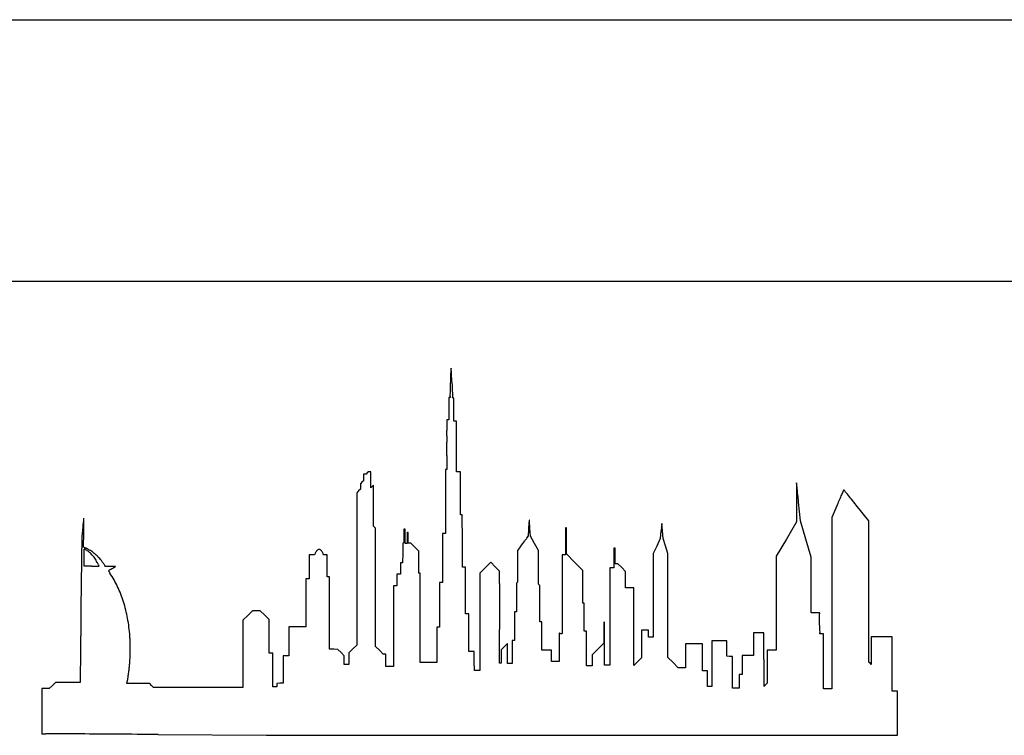
# Model space of a CAD drawing. Units: inches. Extents: x -1567 to 16174, y -12279 to 4236.
# Drawn here: x 6312 to 11076, y 775 to 4236 of the extents above; entities that cross this region are included whole.
import ezdxf

# ---------------------------------------------------------------- set-up
doc = ezdxf.new("R2010")
doc.units = ezdxf.units.IN
doc.header["$MEASUREMENT"] = 0
doc.layers.add('freecads.com', color=7, linetype='Continuous')

msp = doc.modelspace()

# ---------------------------------------------------------------- linework, layer by layer
at = {"layer": 'freecads.com'}
for p, q in [((8391.4, 2408.6), (8388, 2408.6)), ((8388, 2408.6), (8388, 2354.7)), ((8394.8, 2408.6), (8391.4, 2408.6)), ((8395.1, 2414.5), (8394.8, 2408.6)), ((8407, 2405.8), (8406.6, 2410.5)), ((8410, 2405.8), (8407, 2405.8)), ((8413.1, 2405.8), (8410, 2405.8)), ((8413.1, 2350.1), (8413.1, 2405.8)), ((8388, 2354.7), (8388, 2300.8)), ((8413.1, 2294.5), (8413.1, 2350.1)), ((8383.6, 2300.8), (8379.2, 2300.8)), ((8379.2, 2300.8), (8379.4, 2248.7)), ((8388, 2300.8), (8383.6, 2300.8)), ((8419.1, 2294.5), (8413.1, 2294.5)), ((8425.1, 2294.5), (8419.1, 2294.5)), ((8425.1, 2171.5), (8425.1, 2294.5)), ((8425.1, 2048.6), (8425.1, 2171.5)), ((8379.2, 2128.6), (8378.8, 2060.6)), ((7999.7, 2049.7), (7993.7, 2043.7)), ((8005.6, 2049.7), (7999.7, 2049.7)), ((8011.4, 2049.7), (8005.6, 2049.7)), ((8011.4, 2010.8), (8011.4, 2049.7)), ((8375.4, 2060.6), (8372, 2060.6)), ((8372, 2060.6), (8372, 1905.6)), ((8378.8, 2060.6), (8375.4, 2060.6)), ((7974.9, 2006), (7967.5, 1998.6)), ((7981.3, 2037.7), (7974.9, 2037.7)), ((7974.9, 2037.7), (7974.9, 2021.9)), ((7974.9, 2021.9), (7974.9, 2006)), ((7987.8, 2037.7), (7981.3, 2037.7)), ((7993.7, 2043.7), (7987.8, 2037.7)), ((8011.4, 1971.8), (8011.4, 2010.8)), ((8434.7, 2048.4), (8425.1, 2048.6)), ((8444.2, 2048.3), (8434.7, 2048.4)), ((8444.4, 1944.3), (8444.2, 2048.3)), ((7951.2, 1956.7), (7942.4, 1947.9)), ((7960.1, 1965.5), (7951.2, 1956.7)), ((7967.5, 1998.6), (7960.1, 1991.2)), ((7960.1, 1991.2), (7960.1, 1978.4)), ((7960.1, 1978.4), (7960.1, 1965.5)), ((8017.7, 1978.1), (8011.4, 1971.8)), ((8024, 1984.4), (8017.7, 1978.1)), ((8024, 1885.4), (8024, 1984.4)), ((7942.4, 1947.9), (7942.4, 1579.5)), ((8444.5, 1840.3), (8444.4, 1944.3)), ((8024, 1786.4), (8024, 1885.4)), ((8372, 1905.6), (8372, 1750.7)), ((10070.8, 1901.8), (10070.7, 1807.2)), ((10090, 1811.5), (10080.7, 1902.8)), ((10270.2, 1895.6), (10241.3, 1828.2)), ((10420.5, 1812.1), (10360.1, 1887.2)), ((8449.1, 1840.3), (8444.5, 1840.3)), ((8453.6, 1840.3), (8449.1, 1840.3)), ((8453.8, 1714.3), (8453.6, 1840.3)), ((10115.5, 1723.5), (10090, 1811.5)), ((10241.3, 1828.2), (10241.3, 1413.4)), ((10420.5, 1470.5), (10420.5, 1812.1)), ((6616.6, 1780.7), (6612.3, 1736.7)), ((8028.8, 1781.5), (8024, 1786.4)), ((8033.7, 1776.7), (8028.8, 1781.5)), ((8033.7, 1490.5), (8033.7, 1776.7)), ((8173.8, 1771.3), (8171.2, 1771.3)), ((8171.2, 1771.3), (8171.2, 1738.2)), ((8176.3, 1771.3), (8173.8, 1771.3)), ((8176.3, 1737), (8176.3, 1771.3)), ((8783.9, 1738.4), (8781, 1777.1)), ((8955.2, 1778.1), (8952.9, 1778.1)), ((8952.9, 1778.1), (8952.9, 1713.1)), ((8957.5, 1778.1), (8955.2, 1778.1)), ((8957.5, 1714.9), (8957.5, 1778.1)), ((9415, 1763), (9410.9, 1727)), ((9425, 1727), (9422.2, 1763.1)), ((10070.7, 1807.2), (10021.6, 1724)), ((6612.3, 1736.7), (6608.3, 1389.2)), ((6621.2, 1684.9), (6621.3, 1755.3)), ((8171.2, 1738.2), (8171.2, 1705.1)), ((8176.3, 1702.8), (8176.3, 1737)), ((8189, 1756.3), (8187.2, 1756.5)), ((8187.2, 1756.5), (8187.2, 1729.6)), ((8187.2, 1729.6), (8187.2, 1702.8)), ((8190.9, 1756.1), (8189, 1756.3)), ((8191, 1730), (8190.9, 1756.1)), ((8191.2, 1703.9), (8191, 1730)), ((8364.6, 1750.7), (8357.2, 1750.7)), ((8357.2, 1750.7), (8357.2, 1632)), ((8372, 1750.7), (8364.6, 1750.7)), ((8803.3, 1703.1), (8783.9, 1738.4)), ((9410.9, 1727), (9394.2, 1690.2)), ((9436.9, 1690.8), (9425, 1727)), ((10021.6, 1724), (9972.6, 1640.8)), ((10140.9, 1635.5), (10115.5, 1723.5)), ((6622.6, 1684.1), (6621.2, 1684.9)), ((6623.3, 1653.4), (6623, 1675)), ((6623, 1675), (6624.3, 1674.5)), ((8165.2, 1704.8), (8165.1, 1656.7)), ((8168.2, 1705), (8165.2, 1704.8)), ((8171.2, 1705.1), (8168.2, 1705)), ((8181.7, 1702.8), (8176.3, 1702.8)), ((8187.2, 1702.8), (8181.7, 1702.8)), ((8198.2, 1703.9), (8191.2, 1703.9)), ((8205.2, 1703.9), (8198.2, 1703.9)), ((8224.1, 1684.9), (8205.2, 1703.9)), ((8243.1, 1665.9), (8224.1, 1684.9)), ((8453.9, 1588.4), (8453.8, 1714.3)), ((8735.4, 1688.4), (8720.7, 1669.2)), ((8720.7, 1669.2), (8720.7, 1592.2)), ((8822.8, 1667.8), (8803.3, 1703.1)), ((8822.8, 1586.7), (8822.8, 1667.8)), ((8952.9, 1713.1), (8952.9, 1648)), ((8957.5, 1651.7), (8957.5, 1714.9)), ((9190.3, 1680.5), (9186.9, 1680.5)), ((9186.9, 1680.5), (9186.9, 1632.6)), ((9193.7, 1680.5), (9190.3, 1680.5)), ((9193.7, 1642.6), (9193.7, 1680.5)), ((9394.2, 1690.2), (9377.4, 1653.3)), ((9448.8, 1654.6), (9436.9, 1690.8)), ((7725.7, 1647.4), (7713, 1647.4)), ((7713, 1647.4), (7713, 1589.8)), ((7738.4, 1647.5), (7725.7, 1647.4)), ((7739.7, 1651), (7738.4, 1647.5)), ((7782.9, 1647.5), (7780.6, 1652.5)), ((7791.6, 1647.5), (7782.9, 1647.5)), ((7800.3, 1647.4), (7791.6, 1647.5)), ((7800.3, 1594.1), (7800.3, 1647.4)), ((8165.1, 1656.7), (8164.9, 1608.6)), ((8243.1, 1612.8), (8243.1, 1665.9)), ((8357.2, 1632), (8357.2, 1513.3)), ((8945.2, 1648), (8937.5, 1648)), ((8937.5, 1648), (8937.5, 1458)), ((8952.9, 1648), (8945.2, 1648)), ((8997.1, 1612.1), (8957.5, 1651.7)), ((9186.9, 1632.6), (9186.9, 1584.7)), ((9193.7, 1604.6), (9193.7, 1642.6)), ((9377.4, 1653.3), (9377.4, 1451)), ((9448.8, 1402.9), (9448.8, 1654.6)), ((9972.6, 1640.8), (9972.6, 1413.6)), ((10140.9, 1501.7), (10140.9, 1635.5)), ((6623.7, 1592.7), (6623.7, 1612.3)), ((6659.7, 1592.7), (6623.7, 1592.7)), ((6726.2, 1591.2), (6723.6, 1595.8)), ((6751, 1590.9), (6726.2, 1591.2)), ((6775.8, 1590.7), (6751, 1590.9)), ((6771.8, 1588.3), (6775.8, 1590.7)), ((7713, 1589.8), (7713, 1532.2)), ((7800.3, 1540.7), (7800.3, 1594.1)), ((7942.4, 1579.5), (7942.4, 1211.2)), ((8159.8, 1608.6), (8154.6, 1608.6)), ((8154.6, 1608.6), (8154.6, 1581)), ((8154.6, 1581), (8154.6, 1553.3)), ((8164.9, 1608.6), (8159.8, 1608.6)), ((8243.1, 1559.6), (8243.1, 1612.8)), ((8461.2, 1588.2), (8453.9, 1588.4)), ((8468.5, 1588.1), (8461.2, 1588.2)), ((8468.5, 1475.1), (8468.5, 1588.1)), ((8564.8, 1585.4), (8538.7, 1559.3)), ((8590.9, 1611.5), (8564.8, 1585.4)), ((8612.4, 1589.9), (8590.9, 1611.5)), ((8634, 1568.3), (8612.4, 1589.9)), ((8720.7, 1592.2), (8720.7, 1515.3)), ((8822.8, 1505.6), (8822.8, 1586.7)), ((9036.8, 1572.4), (8997.1, 1612.1)), ((9036.8, 1493.5), (9036.8, 1572.4)), ((9177.4, 1584.7), (9168, 1584.7)), ((9168, 1584.7), (9168, 1349.3)), ((9186.9, 1584.7), (9177.4, 1584.7)), ((9200.1, 1604.6), (9193.7, 1604.6)), ((9206.5, 1604.6), (9200.1, 1604.6)), ((9225.2, 1586), (9206.5, 1604.6)), ((9243.9, 1567.3), (9225.2, 1586)), ((7695.9, 1532.2), (7695.7, 1415.9)), ((7704.4, 1532.2), (7695.9, 1532.2)), ((7713, 1532.2), (7704.4, 1532.2)), ((7805.4, 1540.7), (7800.3, 1540.7)), ((7810.6, 1540.7), (7805.4, 1540.7)), ((7810.7, 1365.7), (7810.6, 1540.7)), ((8146.1, 1553.3), (8137.5, 1553.3)), ((8137.5, 1553.3), (8137.5, 1525.6)), ((8137.5, 1525.6), (8137.5, 1497.9)), ((8154.6, 1553.3), (8146.1, 1553.3)), ((8246.5, 1559.6), (8243.1, 1559.6)), ((8249.9, 1559.6), (8246.5, 1559.6)), ((8249.9, 1343.3), (8249.9, 1559.6)), ((8538.7, 1559.3), (8538.7, 1323.8)), ((8633.4, 1508.7), (8634, 1568.3)), ((9243.9, 1527.5), (9243.9, 1567.3)), ((9243.9, 1487.7), (9243.9, 1527.5)), ((8033.7, 1204.4), (8033.7, 1490.5)), ((8129, 1497.9), (8120.4, 1497.9)), ((8120.4, 1497.9), (8120.4, 1302.8)), ((8137.5, 1497.9), (8129, 1497.9)), ((8350.1, 1513.3), (8342.9, 1513.3)), ((8342.9, 1513.3), (8342.9, 1405.2)), ((8357.2, 1513.3), (8350.1, 1513.3)), ((8718.1, 1512.8), (8715.5, 1510.3)), ((8715.5, 1510.3), (8715.5, 1440.8)), ((8720.7, 1515.3), (8718.1, 1512.8)), ((8826, 1502.5), (8822.8, 1505.6)), ((8829.1, 1499.4), (8826, 1502.5)), ((8829.1, 1411.1), (8829.1, 1499.4)), ((9036.8, 1414.6), (9036.8, 1493.5)), ((9263.9, 1487.7), (9243.9, 1487.7)), ((9283.9, 1487.7), (9263.9, 1487.7)), ((9283.9, 1300.1), (9283.9, 1487.7)), ((10140.9, 1367.8), (10140.9, 1501.7)), ((8468.5, 1362.1), (8468.5, 1475.1)), ((8715.5, 1440.8), (8715.5, 1371.3)), ((8937.5, 1458), (8937.5, 1268)), ((9377.4, 1451), (9377.4, 1248.6)), ((10420.5, 1129), (10420.5, 1470.5)), ((7695.7, 1415.9), (7695.6, 1299.7)), ((8342.9, 1405.2), (8342.9, 1297.1)), ((8829.1, 1322.8), (8829.1, 1411.1)), ((9040.2, 1414.6), (9036.8, 1414.6)), ((9043.6, 1414.6), (9040.2, 1414.6)), ((9043.6, 1346.4), (9043.6, 1414.6)), ((9448.8, 1151.3), (9448.8, 1402.9)), ((9972.6, 1413.6), (9972.6, 1186.4)), ((10241.3, 1413.4), (10241.3, 998.7)), ((7415, 1354.3), (7391.8, 1331)), ((7438.2, 1377.5), (7415, 1354.3)), ((7457.1, 1377.5), (7438.2, 1377.5)), ((7475.9, 1377.5), (7457.1, 1377.5)), ((7497.5, 1356), (7475.9, 1377.5)), ((7519, 1334.5), (7497.5, 1356)), ((7519, 1253.3), (7519, 1334.5)), ((7810.9, 1190.7), (7810.7, 1365.7)), ((8249.9, 1127), (8249.9, 1343.3)), ((8476.7, 1362.1), (8468.5, 1362.1)), ((8485, 1362.1), (8476.7, 1362.1)), ((8485, 1271.4), (8485, 1362.1)), ((8711, 1371.3), (8706.4, 1371.3)), ((8706.4, 1371.3), (8706.4, 1301.9)), ((8715.5, 1371.3), (8711, 1371.3)), ((9043.6, 1278.3), (9043.6, 1346.4)), ((9168, 1349.3), (9168, 1113.9)), ((10162, 1367.8), (10140.9, 1367.8)), ((10183.1, 1367.8), (10162, 1367.8)), ((10182.3, 1366), (10183.1, 1367.8)), ((7391.8, 1331), (7391.8, 1168.6)), ((7654.9, 1299.5), (7614.3, 1299.4)), ((7614.3, 1299.4), (7614.3, 1228.9)), ((7695.6, 1299.7), (7654.9, 1299.5)), ((8120.4, 1302.8), (8120.4, 1107.6)), ((8337, 1297.1), (8331, 1297.1)), ((8331, 1297.1), (8331, 1212.1)), ((8342.9, 1297.1), (8337, 1297.1)), ((8538.7, 1323.8), (8538.7, 1088.2)), ((8706.4, 1301.9), (8706.4, 1232.6)), ((8833.9, 1322.8), (8829.1, 1322.8)), ((8838.8, 1322.8), (8833.9, 1322.8)), ((8838.8, 1254.9), (8838.8, 1322.8)), ((9140.4, 1321.6), (9138.4, 1319.7)), ((9138.4, 1319.7), (9138.4, 1270)), ((9142.4, 1323.6), (9140.4, 1321.6)), ((9142.4, 1218.7), (9142.4, 1323.6)), ((9283.9, 1112.5), (9283.9, 1300.1)), ((7519, 1172.1), (7519, 1253.3)), ((8485, 1180.7), (8485, 1271.4)), ((8632.8, 1123.6), (8632.8, 1286.4)), ((8838.8, 1187), (8838.8, 1254.9)), ((8923.3, 1268.3), (8921.5, 1268.7)), ((8921.5, 1268.7), (8921.5, 1200.4)), ((8937.5, 1268), (8936, 1267.6)), ((9048.8, 1278.3), (9043.6, 1278.3)), ((9053.9, 1278.3), (9048.8, 1278.3)), ((9054.1, 1194.8), (9053.9, 1278.3)), ((9138.4, 1270), (9138.4, 1220.3)), ((9337.5, 1284), (9321, 1284)), ((9321, 1284), (9321, 1216.8)), ((9354, 1284), (9337.5, 1284)), ((9354, 1266.3), (9354, 1284)), ((9354, 1248.6), (9354, 1266.3)), ((9365.7, 1248.6), (9354, 1248.6)), ((9377.4, 1248.6), (9365.7, 1248.6)), ((9887.3, 1269.7), (9861.9, 1269.7)), ((9861.9, 1269.7), (9861.9, 1215.2)), ((9912.7, 1269.7), (9887.3, 1269.7)), ((9912.7, 1140.7), (9912.7, 1269.7)), ((10183.9, 1265.1), (10183.5, 1270.1)), ((10192.3, 1265.1), (10183.9, 1265.1)), ((10200.8, 1265.1), (10192.3, 1265.1)), ((10200.8, 1131.9), (10200.8, 1265.1)), ((10483.3, 1250.3), (10432.5, 1250.3)), ((10432.5, 1250.3), (10432.5, 1183.7)), ((10534, 1250.3), (10483.3, 1250.3)), ((10534, 1119.1), (10534, 1250.3)), ((7614.3, 1228.9), (7614.3, 1158.4)), ((7923.6, 1192.4), (7904.7, 1173.6)), ((7942.4, 1211.2), (7923.6, 1192.4)), ((8052.4, 1185.7), (8033.7, 1204.4)), ((8331, 1212.1), (8331, 1127)), ((8656.5, 1202.9), (8641.4, 1187.8)), ((8671.6, 1218.1), (8656.5, 1202.9)), ((8671.6, 1170), (8671.6, 1218.1)), ((8701, 1232.6), (8695.6, 1232.6)), ((8695.6, 1232.6), (8695.6, 1177.3)), ((8706.4, 1232.6), (8701, 1232.6)), ((8921.5, 1200.4), (8921.5, 1132.2)), ((9054.2, 1111.4), (9054.1, 1194.8)), ((9110.1, 1192.1), (9081.9, 1163.9)), ((9138.4, 1220.3), (9110.1, 1192.1)), ((9142.4, 1113.9), (9142.4, 1218.7)), ((9321, 1216.8), (9321, 1149.6)), ((9574.3, 1217.2), (9533.2, 1217.2)), ((9533.2, 1217.2), (9533.2, 1159.3)), ((9615.4, 1217.2), (9574.3, 1217.2)), ((9615.5, 1152), (9615.4, 1217.2)), ((9697.3, 1230.9), (9661, 1230.9)), ((9661, 1230.9), (9661, 1121.1)), ((9733.5, 1230.9), (9697.3, 1230.9)), ((9733.5, 1193.8), (9733.5, 1230.9)), ((9733.5, 1156.7), (9733.5, 1193.8)), ((9861.9, 1215.2), (9861.9, 1160.7)), ((7391.8, 1168.6), (7391.8, 1006.1)), ((7528.1, 1172.1), (7519, 1172.1)), ((7537.3, 1172.1), (7528.1, 1172.1)), ((7537.3, 1090.5), (7537.3, 1172.1)), ((7586.9, 1158.4), (7586.8, 1092.4)), ((7600.6, 1158.4), (7586.9, 1158.4)), ((7614.3, 1158.4), (7600.6, 1158.4)), ((7831.1, 1190.5), (7810.9, 1190.7)), ((7851.4, 1190.4), (7831.1, 1190.5)), ((7866.9, 1174.8), (7851.4, 1190.4)), ((7882.5, 1159.3), (7866.9, 1174.8)), ((7882.5, 1138.6), (7882.5, 1159.3)), ((7904.7, 1173.6), (7904.7, 1145.7)), ((7904.7, 1145.7), (7904.7, 1117.9)), ((8071, 1167), (8052.4, 1185.7)), ((8077.5, 1167), (8071, 1167)), ((8083.9, 1167), (8077.5, 1167)), ((8083.9, 1137.3), (8083.9, 1167)), ((8498.3, 1180.6), (8485, 1180.7)), ((8511.6, 1180.4), (8498.3, 1180.6)), ((8511.7, 1134.3), (8511.6, 1180.4)), ((8641.4, 1187.8), (8641.4, 1155.7)), ((8641.4, 1155.7), (8641.4, 1123.6)), ((8671.6, 1121.9), (8671.6, 1170)), ((8695.6, 1177.3), (8695.6, 1121.9)), ((8861.9, 1187), (8838.8, 1187)), ((8885, 1187), (8861.9, 1187)), ((8885, 1159.6), (8885, 1187)), ((8885, 1132.2), (8885, 1159.6)), ((9081.9, 1163.9), (9081.9, 1137.5)), ((9321, 1149.6), (9302.4, 1131)), ((9473.7, 1126.3), (9448.8, 1151.3)), ((9533.2, 1159.3), (9533.2, 1101.4)), ((9615.7, 1086.8), (9615.5, 1152)), ((9747.3, 1156.6), (9733.5, 1156.7)), ((9761.2, 1156.4), (9747.3, 1156.6)), ((9761.3, 1079.5), (9761.2, 1156.4)), ((9835.1, 1160.7), (9808.2, 1160.7)), ((9808.2, 1160.7), (9808.2, 1114.8)), ((9861.9, 1160.7), (9835.1, 1160.7)), ((9928.9, 1186.1), (9928.8, 1106.5)), ((9950.8, 1186.3), (9928.9, 1186.1)), ((9972.6, 1186.4), (9950.8, 1186.3)), ((10432.5, 1183.7), (10432.5, 1117.1)), ((7882.5, 1117.9), (7882.5, 1138.6)), ((7893.6, 1117.9), (7882.5, 1117.9)), ((7904.7, 1117.9), (7893.6, 1117.9)), ((8083.9, 1107.6), (8083.9, 1137.3)), ((8102.1, 1107.6), (8083.9, 1107.6)), ((8120.4, 1107.6), (8102.1, 1107.6)), ((8290.4, 1127), (8249.9, 1127)), ((8331, 1127), (8290.4, 1127)), ((8511.8, 1088.2), (8511.7, 1134.3)), ((8637.1, 1123.6), (8632.8, 1123.6)), ((8641.4, 1123.6), (8637.1, 1123.6)), ((8683.6, 1121.9), (8671.6, 1121.9)), ((8695.6, 1121.9), (8683.6, 1121.9)), ((8903.3, 1132.2), (8885, 1132.2)), ((8921.5, 1132.2), (8903.3, 1132.2)), ((9068, 1111.2), (9054.2, 1111.4)), ((9081.9, 1111.1), (9068, 1111.2)), ((9081.9, 1137.5), (9081.9, 1111.1)), ((9155.2, 1113.9), (9142.4, 1113.9)), ((9168, 1113.9), (9155.2, 1113.9)), ((9302.4, 1131), (9283.9, 1112.5)), ((9498.7, 1101.4), (9473.7, 1126.3)), ((9516, 1101.4), (9498.7, 1101.4)), ((9533.2, 1101.4), (9516, 1101.4)), ((9661, 1121.1), (9661, 1011.2)), ((9808.2, 1114.8), (9808.2, 1068.8)), ((9928.8, 1106.5), (9928.6, 1026.9)), ((10200.8, 998.7), (10200.8, 1131.9)), ((10426.5, 1123.1), (10420.5, 1129)), ((10432.5, 1117.1), (10426.5, 1123.1)), ((10534, 987.8), (10534, 1119.1)), ((7537.3, 1008.9), (7537.3, 1090.5)), ((7586.8, 1092.4), (7586.6, 1026.3)), ((8525.3, 1088.2), (8511.8, 1088.2)), ((8538.7, 1088.2), (8525.3, 1088.2)), ((9627.5, 1086.7), (9615.7, 1086.8)), ((9639.3, 1086.5), (9627.5, 1086.7)), ((9639.3, 1048.9), (9639.3, 1086.5)), ((9639.3, 1011.2), (9639.3, 1048.9)), ((9761.5, 1002.7), (9761.3, 1079.5)), ((9800.8, 1068.8), (9793.4, 1068.8)), ((9793.4, 1068.8), (9793.4, 1035.8)), ((9808.2, 1068.8), (9800.8, 1068.8)), ((6437.3, 1000.9), (6419.4, 1000.9)), ((6419.4, 1000.9), (6419.4, 891.7)), ((6455.1, 1000.9), (6437.3, 1000.9)), ((6469.7, 1015.5), (6455.1, 1000.9)), ((6484.2, 1030), (6469.7, 1015.5)), ((6544.3, 1030), (6484.2, 1030)), ((6604.3, 1030), (6544.3, 1030)), ((6604.3, 1035.9), (6604.3, 1030)), ((6830.1, 1024.9), (6830.5, 1026.2)), ((6885.4, 1024.9), (6830.1, 1024.9)), ((6940.7, 1024.9), (6885.4, 1024.9)), ((6950.1, 1015.5), (6940.7, 1024.9)), ((6959.5, 1006.1), (6950.1, 1015.5)), ((7175.6, 1006.1), (6959.5, 1006.1)), ((7391.8, 1006.1), (7175.6, 1006.1)), ((7546.7, 1008.9), (7537.3, 1008.9)), ((7556.1, 1008.9), (7546.7, 1008.9)), ((7571.3, 1026.2), (7556.1, 1026)), ((7556.1, 1026), (7556.1, 1017.5)), ((7556.1, 1017.5), (7556.1, 1008.9)), ((7586.6, 1026.3), (7571.3, 1026.2)), ((9650.2, 1011.2), (9639.3, 1011.2)), ((9661, 1011.2), (9650.2, 1011.2)), ((9777.4, 1002.7), (9761.5, 1002.7)), ((9793.4, 1002.7), (9777.4, 1002.7)), ((9793.4, 1035.8), (9793.4, 1002.7)), ((9928.6, 1026.9), (9921.1, 1019.4)), ((10221.1, 998.7), (10200.8, 998.7)), ((10241.3, 998.7), (10221.1, 998.7)), ((10546.9, 987.8), (10534, 987.8)), ((10559.7, 987.8), (10546.9, 987.8)), ((10559.6, 881.3), (10559.7, 987.8)), ((6419.4, 891.7), (6419.4, 782.4)), ((10559.4, 774.7), (10559.6, 881.3)), ((6419.4, 782.4), (6438.2, 782.4)), ((6981.3, 778.6), (7505.6, 774.7)), ((7505.6, 774.7), (9032.5, 774.7)), ((9032.5, 774.7), (10559.4, 774.7))]:
    msp.add_line(p, q, dxfattribs=at)
msp.add_lwpolyline([(-1566.6, 4235.9), (16173.6, 4235.9), (16173.6, 2969), (-1566.6, 2969)], close=True, dxfattribs=at)
for centre, radius, start, end in [((2346.9, 2718.8), 6055, 358.15665, 358.39271), ((8428.7, 2548.2), 29.2, 176.5783, 178.3928), ((8399.7, 2550.5), 0.0615, 69.8931, 169.1396), ((8403.9, 2549.7), 4.31, 169.1395, 176.5782), ((8399.7, 2550.4), 0.128, 10.0197, 69.8928), ((8392.5, 2549.1), 7.4, 2.8077, 10.0198), ((-127540.5, -4117.8), 136103.8, 2.799595, 2.807845), ((-7892.9, 1733.1), 16313.2, 2.72265, 2.79965), ((-69335.8, 5025.9), 77774.8, 358.120186, 358.156626), ((-22740.9, 1027), 31178, 2.67526, 2.7227), ((44968.7, 4190.8), 36605.5, 182.67527, 182.71606), ((-321387.1, 13298.2), 329961.8, 358.110815, 358.120212), ((29659.1, 3464.5), 21278.7, 182.71606, 182.77725), ((55757.1, 4730.6), 47407.3, 182.77733, 182.80093), ((8158.5, 2428.3), 237.1, 356.6444, 358.1109), ((8547.5, 2420.9), 141.3, 182.801, 184.2274), ((1784.2, 2223.9), 6595.2, 0, 0.21521), ((-10739.8, 2225.8), 19119.2, 359.79821, 359.89859), ((-9714, 2223.9), 18093.5, 359.89869, 359.99999), ((-3697.7, 2201), 12077.1, 359.65648, 359.79811), ((30308.1, 1903.5), 20237.3, 179.81682, 179.90253), ((242574.3, 1224.7), 232504.6, 179.810134, 179.81678), ((10071.1, 1995.2), 0.046, 10.9612, 179.8102), ((10060.6, 1993.2), 10.7, 5.9082, 10.9611), ((-466595.9, -47333.8), 479212.7, 5.905038, 5.908247), ((-32883.4, -2475.5), 43186.6, 5.86541, 5.90506), ((163014.7, -64498), 166550.4, 156.481666, 156.489), ((10299.3, 1962.6), 0.119, 44.9999, 156.4816), ((10297.1, 1960.4), 3.24, 38.7957, 45), ((-2744387.6, -2212517.4), 3534433.8, 38.7951761, 38.7956345), ((51198.1, 1868), 41127.3, 179.90251, 179.95293), ((-72670, -6562.7), 83182.6, 5.841112, 5.865405), ((22959.4, -3542.8), 13805.4, 156.68407, 156.80073), ((16650.2, -823.5), 6935.2, 156.48889, 156.68415), ((-70796.8, -63265.8), 104073.8, 38.777983, 38.795172), ((-149924.7, -126836.1), 205574.6, 38.767652, 38.777965), ((12148.9, 1246.5), 5558, 174.1614, 174.3097), ((63892.8, -4044.8), 57571.7, 174.14848, 174.161315), ((6622.7, 1824.5), 1.65, 156.8833, 174.1484), ((6621.2, 1825.2), 0.0519, 0.0993, 156.8833), ((-156851.5, 1541.4), 163473, 0.092333, 0.099438), ((8945.8, 1800.6), 168.8, 176.0469, 177.2091), ((9377.7, 1770.8), 601.7, 175.7632, 176.0469), ((8777.9, 1815.2), 0.322, 121.7174, 175.7632), ((8777.8, 1815.4), 0.105, 4.8778, 121.7174), ((-17415.4, -420), 26288.5, 4.85358, 4.87787), ((17278, 735.4), 10712.5, 174.30973, 174.40048), ((-3750.9, 1788.2), 10372.3, 359.96747, 0.09238), ((-14256.6, 1794.1), 20878, 359.89349, 359.96751), ((5569.8, 1923.7), 3209.4, 357.1273, 357.5082), ((5980.8, 1905.9), 2798, 357.5082, 357.9303), ((9096.1, 1793.3), 319.4, 177.2091, 177.9303), ((6744, 1631.5), 2042.1, 4.5041, 4.8536), ((4703.1, 1470.7), 4089.4, 4.2961, 4.504), ((20608.9, 476.8), 11267.5, 173.37488, 173.44547), ((15119, 1114.4), 5740.7, 173.25796, 173.37484), ((164114.4, -16499.4), 155773.6, 173.254024, 173.25792), ((9419.5, 1798.9), 0.226, 135, 173.254), ((9419.3, 1799), 0.0362, 4.6103, 135.0003), ((-115323.9, -8259.6), 125148.2, 4.605227, 4.61004), ((4811.9, 1417.4), 4623.2, 4.4608, 4.6052), ((230.7, 1060), 9218.4, 4.37455, 4.46073), ((7693.2, 2526.8), 1337.2, 322.6273, 323.3596), ((7998.1, 2300), 957.2, 323.3595, 324.0092), ((8766.9, 1741.6), 7.03, 324.0092, 345.368), ((8761.4, 1743.1), 12.7, 345.3681, 357.033), ((-3641, 2385.9), 12431.7, 357.033, 357.12742), ((6656.5, 1752.4), 76.2, 243.5976, 244.3931), ((8034.1, 4626.8), 3263.7, 244.3931, 244.4462), ((6622, 1667.1), 7.77, 66.4264, 72.7823), ((6579.6, 1569.8), 113.9, 65.5318, 66.4263), ((7788.5, 4113.2), 2694.4, 244.4462, 244.523), ((6577.7, 1565.7), 118.5, 64.513, 65.5317), ((6565.1, 1539.2), 147.8, 63.6497, 64.513), ((8340.6, 5271.8), 3977.8, 244.523, 244.5803), ((6591.3, 1592.2), 88.6, 51.8149, 63.6497), ((6547.5, 1499), 199.4, 57.8432, 64.5804), ((6545.2, 1495.3), 203.8, 51.2159, 57.8432), ((7767.5, 1651.4), 24.4, 136.1442, 145.6038), ((7766.5, 1652.3), 23.1, 120.6619, 136.1442), ((7760.1, 1663.1), 10.6, 92.8594, 120.6619), ((7760.1, 1663.5), 10.2, 64.4607, 92.8594), ((7755.5, 1653.7), 21, 47.9041, 64.4607), ((7756.3, 1654.7), 19.7, 37.0859, 47.904), ((-4563.7, 11888.7), 16760.5, 322.51231, 322.62736), ((4739.1, 1620.3), 1884.5, 0.7132, 1.0075), ((3130.5, 1600.2), 3493.3, 0.5278, 0.7132), ((3201, 1600.9), 3422.8, 0.3418, 0.5278), ((5105.7, 1612.3), 1518, 0, 0.3417), ((6567, 1561.3), 128, 42.8269, 51.8149), ((6548.1, 1543.7), 153.8, 34.6433, 42.8269), ((6540.8, 1489.9), 210.8, 44.7022, 51.2159), ((6498.8, 1509.7), 213.7, 28.2471, 34.6433), ((6524.4, 1473.7), 233.8, 38.676, 44.7023), ((7786.4, 1633.5), 49.8, 153.6021, 159.3829), ((7815, 1619.2), 81.8, 149.6132, 153.602), ((7811, 1621.6), 77.2, 145.6039, 149.6132), ((7706.5, 1617), 82.2, 33.3402, 37.0859), ((7700.8, 1613.3), 89, 29.586, 33.3402), ((7724.2, 1626.6), 62, 24.6667, 29.586), ((6659.7, 5894.9), 4302.2, 270, 270.1836), ((6666.5, 3764.1), 2171.4, 270.1835, 270.4897), ((6375.4, 37823.7), 36232.3, 270.48966, 270.50616), ((6516.8, 1519.4), 193.3, 26.5945, 28.2471), ((6347, 1434.3), 383.2, 25.6042, 26.5945), ((5455.5, 1007.1), 1371.7, 25.3258, 25.6042), ((6693.4, 1593), 2.22, 360, 25.3259), ((6695.5, 1593), 0.126, 270.5061, 359.9999), ((6544.4, 1489.6), 208.2, 36.6088, 38.676), ((6516.5, 1468.9), 243, 34.7676, 36.6088), ((6531.4, 1479.3), 224.8, 32.8679, 34.7675), ((6616, 1533.9), 124.1, 29.9042, 32.8678), ((6839.1, 1421), 178.8, 122.0441, 123.1772), ((6811.7, 1464.8), 127.2, 119.8999, 122.0441), ((7009.1, 1121.5), 523.2, 119.15, 119.8999), ((5467.1, 3886.3), 2642.5, 299.15, 299.2862), ((5654.5, 3552.2), 2259.5, 299.2861, 299.4392), ((5731.7, 3415.3), 2102.3, 299.4391, 299.5792), ((6677.7, 1748.7), 186, 299.5791, 300.4076), ((6741.4, 1570.4), 0.348, 123.1772, 213.1597), ((6817.4, 1620.1), 91.1, 213.1598, 213.5295), ((38376.4, 22531.8), 37949.6, 213.52943, 213.5347), ((19933.1, 10308.4), 15823.5, 213.53479, 213.54946), ((29848, 16883.3), 27720.4, 213.54955, 213.55917), ((6315, 1272.2), 519.9, 25.1808, 33.5592), ((6248.6, 1241), 593.2, 17.5921, 25.1808), ((14110.1, 1453.7), 5477, 179.4242, 179.7698), ((51712.5, 1302.6), 43079.6, 179.76974, 179.84537), ((1459299.1, -15388.9), 1452787.7, 179.3382789, 179.3435501), ((6194.5, 1223.8), 650, 10.3521, 17.5921), ((56572.8, 1289.5), 47940, 179.84536, 179.92397), ((6048.4, 1197.1), 798.5, 4.1472, 10.352), ((59305.1, 1285.9), 50672.2, 179.92406, 179.99946), ((10683.2, 1339.8), 502.9, 178.8276, 180.0058), ((10785.4, 1339.8), 605.1, 180.0057, 181.4026), ((10310.8, 1347.4), 130.5, 175.6142, 178.8276), ((10250.1, 1352), 69.5, 171.2591, 175.6142), ((10195.7, 1360.4), 14.5, 157.3236, 171.2591), ((10886.6, 1342.2), 706.4, 181.4025, 182.6463), ((11146.3, 1354.2), 966.3, 182.6463, 183.6921), ((12469.3, 1439.6), 2292.1, 183.6921, 184.2405), ((773426.6, -7530.4), 766870.2, 179.3435516, 179.3520314), ((6075.8, 1199.1), 771, 2.8732, 4.1473), ((8929.1, 1296.9), 29.2, 258.6901, 264.5081), ((8935.9, 1368.7), 101.2, 264.5081, 266.8113), ((8937.5, 1395.7), 128.3, 266.8113, 268.5804), ((8934.4, 1273.9), 6.48, 268.5804, 284.0893), ((6163.1, 1203.5), 683.6, 1.4789, 2.8733), ((6074.7, 1201.2), 772, 0.1747, 1.479), ((5549.4, 1199.6), 1297.3, 359.2906, 0.1748), ((5520, 1230.1), 1328.3, 355.3488, 356.3913), ((6677, 1157.1), 169, 356.3914, 358.1929), ((5341.9, 1199.2), 1504.8, 358.1929, 358.5537), ((5189.9, 1203), 1656.8, 358.5537, 358.935), ((5028.7, 1206), 1818.1, 358.9349, 359.2906), ((6350166.9, -70601.4), 6343967.1, 179.35203198, 179.35294872), ((5996.6, 1188.7), 849.9, 352.6018, 354.0184), ((5887.6, 1200.2), 959.5, 354.0184, 355.3488), ((48909.7, 1140.7), 38997, 179.99997, 180.07262), ((5582.5, 1269.9), 1271.7, 349.5854, 350.0741), ((6334, 1138.4), 508.8, 350.0741, 351.0426), ((6097.8, 1175.6), 747.9, 351.0427, 352.6018), ((29622.4, 1116.3), 19709.7, 180.07262, 180.19363), ((866772.5, 3946.4), 856864.6, 180.1936925, 180.1962135), ((6934.9, 1036.9), 330.6, 179.353, 180.1693), ((6789.3, 1037.6), 42.7, 344.5351, 349.2911), ((4818.5, 1410.3), 2048.4, 349.2912, 349.5854), ((9913.1, 1012), 0.18, 180.1962, 270), ((9913.1, 1012.2), 0.428, 270, 313.2111), ((9413.4, 1544.1), 730.2, 313.2111, 313.452), ((9775.3, 1162.2), 204.1, 313.4519, 314.4402), ((9651.1, 1288.8), 381.5, 314.4402, 315.059), ((6438.2, -1300.8), 2083.2, 89.5959, 90), ((-27177.6, -4767027.2), 4767928.2, 89.5940282, 89.5958616), ((-1273.8, -1111206.5), 1112015.7, 89.5850857, 89.5940238), ((-7871.3, -2022607.3), 2023440.4, 89.579431, 89.5851606)]:
    msp.add_arc(centre, radius, start, end, dxfattribs=at)

doc.saveas('drawing.dxf')
